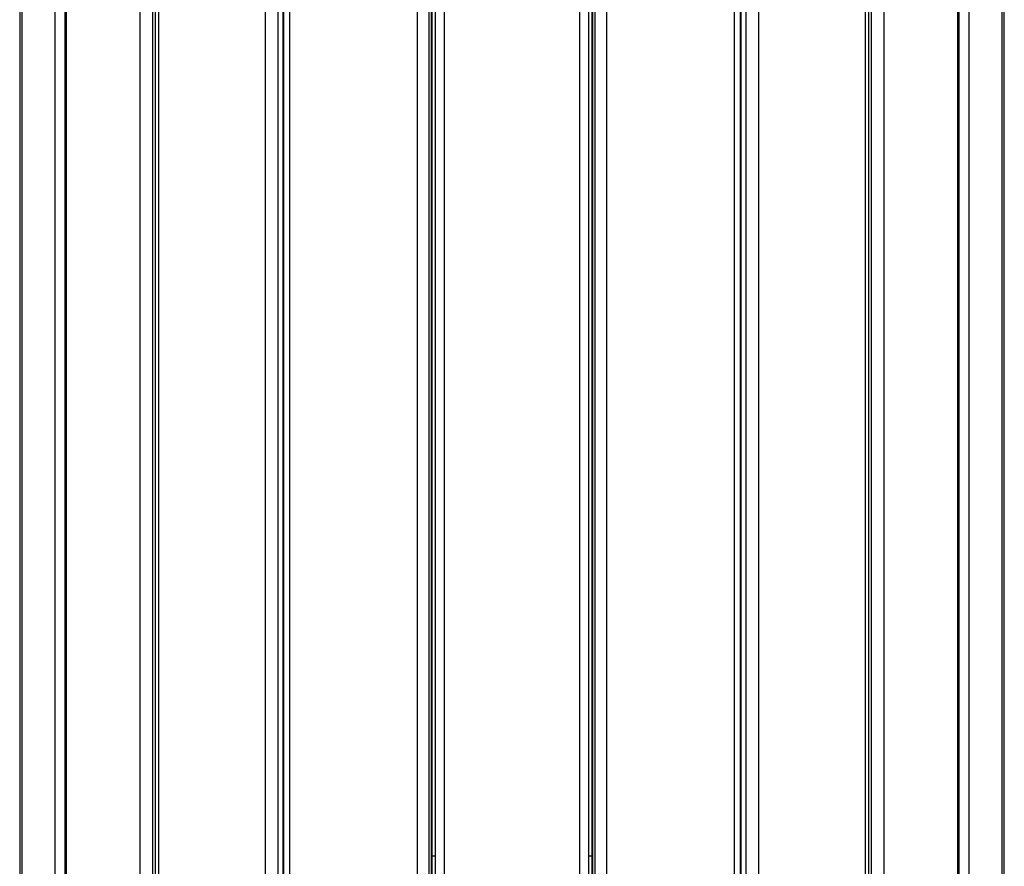
# Model space of a CAD drawing. Units: millimetres. Extents: x 0 to 12846, y 0 to 8467.
# Drawn here: x 7814 to 8374, y 4246 to 4727 of the extents above; entities that cross this region are included whole.
import ezdxf

# ---------------------------------------------------------------- set-up
doc = ezdxf.new("R2010")
doc.units = ezdxf.units.MM

msp = doc.modelspace()

# ---------------------------------------------------------------- linework, layer by layer
at = {"color": 7, "linetype": 'Continuous', "lineweight": 25, "ltscale": 50}
for p, q in [((7814.25, 5204), (7814.25, 3260)), ((7815.39, 5204), (7815.39, 3260)), ((7815.54, 5204), (7815.54, 3260)), ((7834.44, 3260), (7834.44, 5204)), ((7839.81, 5204), (7839.81, 3260)), ((7840.63, 5204), (7840.63, 3260)), ((7882.74, 3260), (7882.74, 5204)), ((7889.66, 5204), (7889.66, 3260)), ((7891.25, 5204), (7891.25, 3260)), ((7893.17, 5204), (7893.17, 3260)), ((7953.94, 3260), (7953.94, 5204)), ((7960.95, 5204), (7960.95, 3260)), ((7964.03, 3260), (7964.03, 5204)), ((7964.11, 5204), (7964.11, 3260)), ((7967.48, 5204), (7967.48, 3260)), ((8040.31, 3260), (8040.31, 5204)), ((8046.66, 5204), (8046.66, 3260)), ((8048.29, 3260), (8048.29, 5204)), ((8048.56, 3260), (8048.56, 5204)), ((8050.5, 3260), (8050.5, 5204)), ((8055.5, 5204), (8055.5, 3260)), ((8132.5, 3260), (8132.5, 5204)), ((8137.5, 5204), (8137.5, 3260)), ((8139.44, 5204), (8139.44, 3260)), ((8139.71, 5204), (8139.71, 3260)), ((8141.34, 3260), (8141.34, 5204)), ((8147.69, 5204), (8147.69, 3260)), ((8220.52, 3260), (8220.52, 5204)), ((8223.89, 3260), (8223.89, 5204)), ((8223.97, 5204), (8223.97, 3260)), ((8227.05, 3260), (8227.05, 5204)), ((8234.06, 5204), (8234.06, 3260)), ((8294.83, 3260), (8294.83, 5204)), ((8296.76, 3260), (8296.76, 5204)), ((8298.34, 3260), (8298.34, 5204)), ((8305.26, 5204), (8305.26, 3260)), ((8347.37, 3260), (8347.37, 5204)), ((8348.19, 3260), (8348.19, 5204)), ((8353.56, 5204), (8353.56, 3260)), ((8372.46, 3260), (8372.46, 5204)), ((8372.61, 3260), (8372.61, 5204)), ((8373.75, 3260), (8373.75, 5204)), ((8048.56, 4252), (8050.5, 4252)), ((8137.5, 4252), (8139.44, 4252))]:
    msp.add_line(p, q, dxfattribs=at)

doc.saveas('drawing.dxf')
